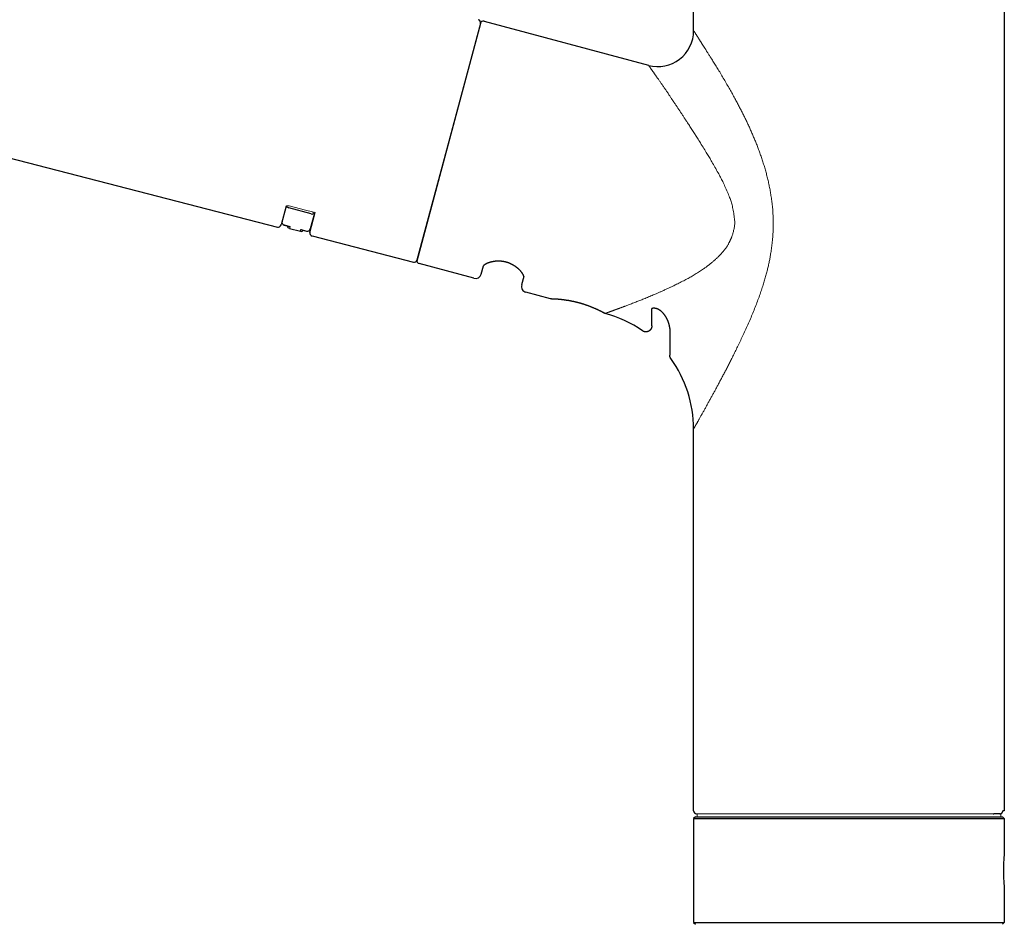
# Model space of a CAD drawing. Extents: x 992 to 31363, y -1680 to 6738.
# Drawn here: x 21042 to 21207, y 1727 to 1878 of the extents above; entities that cross this region are included whole.
import ezdxf

# ---------------------------------------------------------------- set-up
doc = ezdxf.new("R2010")
doc.units = 0
doc.header["$LTSCALE"] = 10
doc.header["$MEASUREMENT"] = 0
doc.linetypes.add('CONTINUOUS-F', pattern=[0])
doc.layers.get('0').update_dxf_attribs({"linetype": 'CONTINUOUS'})
doc.layers.add('1-4', color=7, linetype='CONTINUOUS')

# ---------------------------------------------------------------- blocks, each defined once
blk = doc.blocks.new('A$Cebc8beb8')
at = {"layer": '1-4'}
for p, q in [((-26, 149.57), (-26, 179.5)), ((26, 179.5), (26, 19)), ((-61.65, 151), (-72.36, 111)), ((-61.7, 150.8), (-67, 131)), ((-61.08, 151.16), (-33.55, 143.78)), ((-217.69, 148.19), (-95.67, 116.71)), ((-67, 131), (-72.31, 111.19)), ((-94.23, 120.18), (-95.07, 117.06)), ((-90.02, 118.91), (-93.78, 119.92)), ((-90.22, 115.82), (-89.39, 118.95)), ((-89.42, 119.19), (-90.17, 116.39)), ((-94.55, 117.05), (-93.59, 116.79)), ((-94.55, 117.04), (-94.55, 117.05)), ((-94.55, 117.04), (-93.67, 116.81)), ((-93.59, 116.79), (-93.67, 116.49)), ((-93.67, 116.49), (-91.83, 116)), ((-91.83, 116), (-91.75, 116.3)), ((-91.75, 116.3), (-90.79, 116.04)), ((-91.67, 116.27), (-90.79, 116.03)), ((-90.79, 116.04), (-90.79, 116.03)), ((-89.86, 115.21), (-72.92, 110.84)), ((-62.77, 108.13), (-71.95, 110.59)), ((-61.55, 108.83), (-61.18, 110.22)), ((-54.42, 108.41), (-54.79, 107.02)), ((-49.97, 104.7), (-54.08, 105.8)), ((-30, 99.72), (-30, 99.72)), ((-26, 19), (-26, 82.93)), ((24.13, 18.5), (24.25, 18.5)), ((25.26, 18.5), (24.25, 18.5)), ((26, 19), (25.77, 19)), ((25.7, 18), (26, 17.7)), ((26, 17.7), (26, 11.6)), ((26, 6.4), (26, 0.3)), ((25.7, 0), (26, 0.3))]:
    blk.add_line(p, q, dxfattribs=at)
at = {"layer": '1-4', "linetype": 'Continuous', "lineweight": 15}
blk.add_line((-34.57, 99.34), (-34.57, 99.35), dxfattribs=at)
at = {"layer": '1-4', "lineweight": 15}
for p, q in [((25.4, 18.5), (-25.5, 18.5)), ((-25.4, 18), (-25.4, 18.5)), ((24.13, 18.5), (25.4, 18.5)), ((25.4, 18.5), (25.4, 18)), ((25.4, 18), (-25.4, 18))]:
    blk.add_line(p, q, dxfattribs=at)
at = {"layer": '1-4', "linetype": 'CONTINUOUS-F'}
for p, q in [((-25.7, 18), (-26, 17.7)), ((-26, 17.7), (-26, 0.3)), ((0, 18), (25.7, 18))]:
    blk.add_line(p, q, dxfattribs=at)
at = {"layer": '1-4', "linetype": 'Continuous'}
for p, q in [((-26, 17.7), (26, 17.7)), ((-25.7, 18), (0, 18)), ((-26, 0.3), (-25.7, 0)), ((-26, 0.3), (26, 0.3))]:
    blk.add_line(p, q, dxfattribs=at)
at = {"layer": '1-4', "linetype": 'Continuous', "lineweight": 15}
for points in [[(-26, 149.57), (-25.99, 149.57), (-25.99, 149.56), (-25.98, 149.55), (-25.98, 149.54), (-25.97, 149.53), (-25.96, 149.52), (-25.95, 149.51), (-25.94, 149.49), (-25.93, 149.47), (-25.92, 149.45), (-25.9, 149.42), (-25.88, 149.4), (-25.86, 149.36), (-25.84, 149.33), (-25.82, 149.3), (-25.79, 149.26), (-25.77, 149.22), (-25.74, 149.18), (-25.71, 149.14), (-25.69, 149.09), (-25.66, 149.05), (-25.63, 149), (-25.6, 148.96), (-25.57, 148.91), (-25.54, 148.86), (-25.51, 148.81), (-25.48, 148.77), (-25.44, 148.72), (-25.41, 148.67), (-25.38, 148.62), (-25.35, 148.57), (-25.32, 148.52), (-25.29, 148.48), (-25.26, 148.43), (-25.23, 148.38), (-25.2, 148.34), (-25.17, 148.29), (-25.14, 148.25), (-25.11, 148.2), (-25.08, 148.16), (-25.06, 148.11), (-25.03, 148.07), (-25, 148.02), (-24.97, 147.98), (-24.94, 147.93), (-24.91, 147.89), (-24.88, 147.84), (-24.85, 147.79), (-24.82, 147.74), (-24.79, 147.69), (-24.76, 147.65), (-24.73, 147.6), (-24.7, 147.54), (-24.66, 147.49), (-24.63, 147.44), (-24.6, 147.39), (-24.56, 147.34), (-24.53, 147.28), (-24.49, 147.23), (-24.46, 147.17), (-24.42, 147.12), (-24.39, 147.06), (-24.35, 147), (-24.31, 146.95), (-24.28, 146.89), (-24.24, 146.83), (-24.2, 146.77), (-24.16, 146.7), (-24.12, 146.64), (-24.07, 146.57), (-24.03, 146.5), (-23.98, 146.42), (-23.93, 146.34), (-23.88, 146.26), (-23.82, 146.17), (-23.77, 146.08), (-23.71, 145.98), (-23.64, 145.89), (-23.58, 145.78), (-23.51, 145.67), (-23.44, 145.56), (-23.37, 145.44), (-23.29, 145.32), (-23.21, 145.19), (-23.13, 145.06), (-23.04, 144.92), (-22.95, 144.78), (-22.86, 144.63), (-22.76, 144.48), (-22.66, 144.32), (-22.56, 144.15), (-22.45, 143.98), (-22.34, 143.8), (-22.23, 143.62), (-22.12, 143.43), (-22, 143.25), (-21.88, 143.05), (-21.77, 142.86), (-21.64, 142.66), (-21.52, 142.45), (-21.4, 142.25), (-21.28, 142.04), (-21.15, 141.84), (-21.03, 141.63), (-20.91, 141.42), (-20.79, 141.21), (-20.66, 141.01), (-20.54, 140.8), (-20.42, 140.59), (-20.31, 140.39), (-20.19, 140.18), (-20.07, 139.98), (-19.96, 139.78), (-19.85, 139.58), (-19.74, 139.39), (-19.63, 139.19), (-19.52, 139), (-19.42, 138.81), (-19.31, 138.62), (-19.21, 138.44), (-19.11, 138.25), (-19.01, 138.07), (-18.92, 137.9), (-18.82, 137.72), (-18.73, 137.55), (-18.64, 137.38), (-18.55, 137.21), (-18.47, 137.05), (-18.38, 136.89), (-18.3, 136.73), (-18.22, 136.57), (-18.14, 136.42), (-18.05, 136.26), (-17.98, 136.11), (-17.9, 135.95), (-17.82, 135.79), (-17.74, 135.64), (-17.66, 135.48), (-17.58, 135.33), (-17.51, 135.17), (-17.43, 135.01), (-17.35, 134.85), (-17.27, 134.69), (-17.2, 134.54), (-17.12, 134.38), (-17.05, 134.22), (-16.97, 134.06), (-16.9, 133.9), (-16.82, 133.74), (-16.75, 133.58), (-16.67, 133.41), (-16.6, 133.25), (-16.53, 133.09), (-16.46, 132.93), (-16.38, 132.77), (-16.31, 132.6), (-16.24, 132.44), (-16.17, 132.27), (-16.1, 132.11), (-16.03, 131.94), (-15.96, 131.77), (-15.88, 131.61), (-15.81, 131.44), (-15.74, 131.26), (-15.67, 131.09), (-15.6, 130.92), (-15.53, 130.74), (-15.46, 130.57), (-15.39, 130.39), (-15.33, 130.21), (-15.26, 130.03), (-15.19, 129.85), (-15.12, 129.67), (-15.05, 129.48), (-14.98, 129.3), (-14.92, 129.11), (-14.85, 128.93), (-14.78, 128.74), (-14.72, 128.55), (-14.65, 128.36), (-14.59, 128.17), (-14.53, 127.98), (-14.46, 127.79), (-14.4, 127.6), (-14.34, 127.4), (-14.28, 127.21), (-14.22, 127.01), (-14.16, 126.82), (-14.1, 126.63), (-14.05, 126.43), (-13.99, 126.24), (-13.93, 126.04), (-13.88, 125.85), (-13.83, 125.66), (-13.78, 125.46), (-13.73, 125.27), (-13.68, 125.07), (-13.63, 124.88), (-13.58, 124.69), (-13.54, 124.49), (-13.49, 124.3), (-13.45, 124.11), (-13.41, 123.91), (-13.37, 123.72), (-13.33, 123.53), (-13.29, 123.34), (-13.25, 123.14), (-13.21, 122.95), (-13.18, 122.76), (-13.14, 122.56), (-13.11, 122.37), (-13.08, 122.17), (-13.05, 121.97), (-13.02, 121.76), (-12.98, 121.56), (-12.96, 121.34), (-12.93, 121.12), (-12.9, 120.9), (-12.87, 120.67), (-12.84, 120.44), (-12.82, 120.2), (-12.8, 119.96), (-12.77, 119.71), (-12.75, 119.45), (-12.73, 119.19), (-12.72, 118.92), (-12.7, 118.65), (-12.69, 118.38), (-12.68, 118.1), (-12.67, 117.82), (-12.67, 117.54), (-12.67, 117.25), (-12.67, 116.97), (-12.67, 116.68), (-12.68, 116.4), (-12.69, 116.12), (-12.7, 115.84), (-12.72, 115.56), (-12.74, 115.28), (-12.76, 115.01), (-12.78, 114.75), (-12.8, 114.48), (-12.83, 114.23), (-12.86, 113.98), (-12.89, 113.73), (-12.91, 113.5), (-12.95, 113.26), (-12.98, 113.04), (-13.01, 112.82), (-13.04, 112.61), (-13.07, 112.4), (-13.11, 112.2), (-13.14, 112), (-13.17, 111.81), (-13.21, 111.63), (-13.24, 111.45), (-13.27, 111.27), (-13.31, 111.09), (-13.34, 110.92), (-13.38, 110.75), (-13.42, 110.58), (-13.45, 110.41), (-13.49, 110.23), (-13.53, 110.06), (-13.57, 109.89), (-13.62, 109.71), (-13.66, 109.54), (-13.7, 109.36), (-13.75, 109.18), (-13.8, 108.99), (-13.85, 108.81), (-13.9, 108.62), (-13.95, 108.43), (-14.01, 108.23), (-14.06, 108.04), (-14.12, 107.84), (-14.18, 107.63), (-14.24, 107.43), (-14.31, 107.22), (-14.37, 107.01), (-14.44, 106.8), (-14.51, 106.58), (-14.58, 106.36), (-14.65, 106.14), (-14.73, 105.92), (-14.81, 105.69), (-14.89, 105.46), (-14.97, 105.23), (-15.05, 104.99), (-15.14, 104.76), (-15.23, 104.52), (-15.32, 104.28), (-15.41, 104.03), (-15.5, 103.79), (-15.6, 103.55), (-15.69, 103.3), (-15.79, 103.05), (-15.89, 102.81), (-15.99, 102.56), (-16.09, 102.32), (-16.19, 102.07), (-16.29, 101.83), (-16.39, 101.58), (-16.5, 101.34), (-16.61, 101.09), (-16.71, 100.85), (-16.82, 100.6), (-16.93, 100.36), (-17.04, 100.11), (-17.15, 99.87), (-17.26, 99.63), (-17.37, 99.39), (-17.47, 99.15), (-17.58, 98.91), (-17.69, 98.67), (-17.8, 98.44), (-17.91, 98.21), (-18.02, 97.98), (-18.12, 97.76), (-18.23, 97.54), (-18.34, 97.32), (-18.44, 97.1), (-18.54, 96.89), (-18.65, 96.68), (-18.75, 96.47), (-18.85, 96.26), (-18.95, 96.06), (-19.05, 95.86), (-19.14, 95.66), (-19.24, 95.47), (-19.33, 95.28), (-19.43, 95.09), (-19.52, 94.91), (-19.61, 94.73), (-19.7, 94.55), (-19.79, 94.37), (-19.88, 94.2), (-19.96, 94.03), (-20.05, 93.86), (-20.13, 93.7), (-20.22, 93.53), (-20.3, 93.37), (-20.38, 93.2), (-20.47, 93.04), (-20.55, 92.88), (-20.63, 92.72), (-20.72, 92.57), (-20.8, 92.41), (-20.88, 92.25), (-20.96, 92.1), (-21.04, 91.95), (-21.12, 91.79), (-21.2, 91.64), (-21.28, 91.49), (-21.36, 91.34), (-21.43, 91.2), (-21.51, 91.05), (-21.59, 90.91), (-21.66, 90.76), (-21.74, 90.62), (-21.82, 90.48), (-21.89, 90.34), (-21.97, 90.2), (-22.04, 90.06), (-22.11, 89.92), (-22.19, 89.79), (-22.26, 89.65), (-22.33, 89.52), (-22.4, 89.39), (-22.47, 89.26), (-22.54, 89.13), (-22.62, 89), (-22.69, 88.87), (-22.76, 88.74), (-22.83, 88.61), (-22.9, 88.49), (-22.97, 88.36), (-23.04, 88.23), (-23.11, 88.1), (-23.18, 87.97), (-23.25, 87.84), (-23.32, 87.71), (-23.39, 87.58), (-23.46, 87.45), (-23.54, 87.32), (-23.61, 87.19), (-23.68, 87.06), (-23.75, 86.93), (-23.82, 86.8), (-23.9, 86.67), (-23.97, 86.54), (-24.04, 86.41), (-24.11, 86.28), (-24.18, 86.16), (-24.25, 86.03), (-24.32, 85.91), (-24.39, 85.78), (-24.46, 85.66), (-24.52, 85.54), (-24.59, 85.42), (-24.66, 85.3), (-24.72, 85.19), (-24.78, 85.08), (-24.84, 84.97), (-24.9, 84.86), (-24.96, 84.76), (-25.01, 84.67), (-25.07, 84.57), (-25.12, 84.48), (-25.17, 84.39), (-25.21, 84.31), (-25.26, 84.23), (-25.3, 84.15), (-25.34, 84.08), (-25.38, 84.01), (-25.42, 83.94), (-25.46, 83.88), (-25.49, 83.82), (-25.52, 83.76), (-25.56, 83.71), (-25.58, 83.66), (-25.61, 83.61), (-25.64, 83.56), (-25.66, 83.52), (-25.68, 83.48), (-25.7, 83.45), (-25.72, 83.41), (-25.74, 83.38), (-25.76, 83.35), (-25.77, 83.33), (-25.78, 83.3), (-25.8, 83.28), (-25.81, 83.26), (-25.82, 83.24), (-25.83, 83.23), (-25.84, 83.21), (-25.84, 83.2), (-25.85, 83.19), (-25.85, 83.18), (-25.86, 83.18), (-25.86, 83.18)], [(-33.55, 143.78), (-33.55, 143.78), (-33.55, 143.78), (-33.55, 143.77), (-33.55, 143.77), (-33.54, 143.77), (-33.54, 143.76), (-33.54, 143.76), (-33.53, 143.75), (-33.53, 143.75), (-33.52, 143.74), (-33.52, 143.73), (-33.51, 143.72), (-33.51, 143.72), (-33.5, 143.71), (-33.49, 143.7), (-33.49, 143.69), (-33.48, 143.68), (-33.47, 143.67), (-33.47, 143.66), (-33.46, 143.65), (-33.46, 143.65), (-33.45, 143.64), (-33.44, 143.63), (-33.43, 143.62), (-33.42, 143.6), (-33.41, 143.59), (-33.4, 143.57), (-33.39, 143.55), (-33.37, 143.53), (-33.36, 143.51), (-33.34, 143.48), (-33.32, 143.46), (-33.3, 143.43), (-33.28, 143.4), (-33.26, 143.38), (-33.24, 143.35), (-33.22, 143.32), (-33.2, 143.29), (-33.18, 143.26), (-33.16, 143.23), (-33.14, 143.2), (-33.11, 143.16), (-33.08, 143.12), (-33.05, 143.08), (-33.02, 143.03), (-32.99, 142.98), (-32.95, 142.93), (-32.91, 142.87), (-32.86, 142.81), (-32.82, 142.75), (-32.78, 142.69), (-32.73, 142.63), (-32.69, 142.57), (-32.65, 142.51), (-32.61, 142.46), (-32.58, 142.4), (-32.54, 142.35), (-32.5, 142.3), (-32.47, 142.25), (-32.43, 142.2), (-32.39, 142.14), (-32.35, 142.08), (-32.3, 142.01), (-32.25, 141.94), (-32.2, 141.87), (-32.15, 141.79), (-32.09, 141.71), (-32.03, 141.62), (-31.96, 141.53), (-31.9, 141.44), (-31.83, 141.34), (-31.77, 141.25), (-31.7, 141.15), (-31.63, 141.05), (-31.56, 140.95), (-31.49, 140.85), (-31.42, 140.75), (-31.35, 140.65), (-31.28, 140.55), (-31.21, 140.44), (-31.14, 140.33), (-31.06, 140.23), (-30.99, 140.12), (-30.91, 140.01), (-30.84, 139.89), (-30.76, 139.78), (-30.68, 139.67), (-30.6, 139.55), (-30.53, 139.44), (-30.45, 139.32), (-30.37, 139.21), (-30.29, 139.09), (-30.21, 138.98), (-30.14, 138.86), (-30.06, 138.75), (-29.99, 138.65), (-29.92, 138.54), (-29.85, 138.45), (-29.79, 138.35), (-29.73, 138.27), (-29.68, 138.19), (-29.63, 138.11), (-29.58, 138.03), (-29.52, 137.96), (-29.47, 137.88), (-29.42, 137.8), (-29.37, 137.72), (-29.31, 137.63), (-29.24, 137.54), (-29.18, 137.44), (-29.11, 137.33), (-29.04, 137.23), (-28.96, 137.12), (-28.89, 137.01), (-28.82, 136.91), (-28.76, 136.81), (-28.69, 136.71), (-28.63, 136.62), (-28.58, 136.54), (-28.52, 136.46), (-28.47, 136.38), (-28.42, 136.3), (-28.37, 136.22), (-28.31, 136.14), (-28.26, 136.05), (-28.2, 135.96), (-28.13, 135.86), (-28.07, 135.76), (-28, 135.65), (-27.92, 135.54), (-27.85, 135.43), (-27.78, 135.32), (-27.71, 135.22), (-27.64, 135.11), (-27.58, 135.01), (-27.52, 134.92), (-27.46, 134.83), (-27.4, 134.75), (-27.35, 134.66), (-27.29, 134.57), (-27.23, 134.48), (-27.16, 134.38), (-27.09, 134.27), (-27.01, 134.15), (-26.92, 134.01), (-26.83, 133.86), (-26.72, 133.7), (-26.62, 133.54), (-26.51, 133.37), (-26.39, 133.19), (-26.28, 133.02), (-26.17, 132.85), (-26.06, 132.68), (-25.96, 132.52), (-25.86, 132.37), (-25.76, 132.21), (-25.66, 132.06), (-25.56, 131.9), (-25.46, 131.74), (-25.35, 131.57), (-25.24, 131.39), (-25.12, 131.2), (-24.99, 130.99), (-24.86, 130.78), (-24.72, 130.55), (-24.57, 130.32), (-24.43, 130.09), (-24.29, 129.86), (-24.15, 129.63), (-24.02, 129.42), (-23.89, 129.21), (-23.77, 129.02), (-23.66, 128.84), (-23.56, 128.67), (-23.46, 128.5), (-23.36, 128.33), (-23.26, 128.16), (-23.15, 127.99), (-23.05, 127.81), (-22.94, 127.61), (-22.82, 127.41), (-22.69, 127.19), (-22.56, 126.96), (-22.43, 126.72), (-22.3, 126.49), (-22.16, 126.25), (-22.04, 126.02), (-21.91, 125.8), (-21.8, 125.59), (-21.69, 125.4), (-21.59, 125.21), (-21.49, 125.03), (-21.4, 124.86), (-21.32, 124.69), (-21.23, 124.52), (-21.14, 124.34), (-21.05, 124.15), (-20.96, 123.95), (-20.86, 123.74), (-20.76, 123.51), (-20.65, 123.28), (-20.55, 123.04), (-20.44, 122.79), (-20.34, 122.55), (-20.24, 122.32), (-20.14, 122.09), (-20.06, 121.88), (-19.98, 121.68), (-19.9, 121.49), (-19.83, 121.31), (-19.77, 121.13), (-19.72, 120.96), (-19.66, 120.78), (-19.61, 120.6), (-19.56, 120.41), (-19.52, 120.21), (-19.47, 119.99), (-19.42, 119.76), (-19.38, 119.52), (-19.33, 119.27), (-19.29, 119.02), (-19.25, 118.78), (-19.22, 118.54), (-19.19, 118.31), (-19.17, 118.09), (-19.15, 117.88), (-19.13, 117.69), (-19.13, 117.51), (-19.13, 117.35), (-19.13, 117.18), (-19.14, 117.03), (-19.15, 116.88), (-19.17, 116.73), (-19.2, 116.57), (-19.23, 116.42), (-19.26, 116.27), (-19.3, 116.11), (-19.34, 115.96), (-19.38, 115.81), (-19.42, 115.67), (-19.46, 115.54), (-19.5, 115.42), (-19.54, 115.32), (-19.57, 115.22), (-19.59, 115.14), (-19.62, 115.08), (-19.64, 115.02), (-19.66, 114.96), (-19.68, 114.91), (-19.69, 114.87), (-19.71, 114.82), (-19.73, 114.77), (-19.76, 114.72), (-19.78, 114.67), (-19.81, 114.61), (-19.83, 114.55), (-19.86, 114.49), (-19.9, 114.42), (-19.93, 114.35), (-19.97, 114.28), (-20.01, 114.2), (-20.05, 114.12), (-20.09, 114.04), (-20.14, 113.95), (-20.19, 113.86), (-20.24, 113.77), (-20.29, 113.68), (-20.34, 113.59), (-20.4, 113.5), (-20.46, 113.41), (-20.52, 113.32), (-20.58, 113.23), (-20.64, 113.14), (-20.71, 113.05), (-20.78, 112.96), (-20.85, 112.87), (-20.93, 112.78), (-21.01, 112.68), (-21.09, 112.58), (-21.18, 112.48), (-21.27, 112.38), (-21.36, 112.28), (-21.45, 112.18), (-21.55, 112.08), (-21.64, 111.98), (-21.73, 111.89), (-21.81, 111.8), (-21.9, 111.71), (-21.97, 111.63), (-22.05, 111.56), (-22.12, 111.49), (-22.19, 111.42), (-22.26, 111.36), (-22.33, 111.29), (-22.41, 111.22), (-22.49, 111.15), (-22.58, 111.08), (-22.67, 111), (-22.77, 110.92), (-22.87, 110.84), (-22.98, 110.75), (-23.08, 110.66), (-23.19, 110.58), (-23.3, 110.49), (-23.4, 110.41), (-23.49, 110.34), (-23.58, 110.27), (-23.67, 110.2), (-23.76, 110.14), (-23.84, 110.07), (-23.93, 110.01), (-24.03, 109.94), (-24.13, 109.87), (-24.25, 109.79), (-24.37, 109.7), (-24.52, 109.61), (-24.67, 109.51), (-24.84, 109.4), (-25.01, 109.28), (-25.19, 109.16), (-25.38, 109.05), (-25.56, 108.93), (-25.74, 108.81), (-25.92, 108.7), (-26.1, 108.6), (-26.27, 108.49), (-26.43, 108.4), (-26.6, 108.3), (-26.77, 108.21), (-26.93, 108.12), (-27.11, 108.02), (-27.28, 107.93), (-27.47, 107.83), (-27.66, 107.73), (-27.86, 107.63), (-28.06, 107.53), (-28.27, 107.42), (-28.47, 107.32), (-28.66, 107.22), (-28.85, 107.13), (-29.02, 107.05), (-29.18, 106.97), (-29.33, 106.89), (-29.46, 106.83), (-29.58, 106.77), (-29.69, 106.72), (-29.8, 106.67), (-29.9, 106.62), (-30, 106.57), (-30.11, 106.52), (-30.22, 106.47), (-30.34, 106.41), (-30.47, 106.36), (-30.6, 106.3), (-30.73, 106.23), (-30.87, 106.17), (-31, 106.11), (-31.13, 106.05), (-31.26, 106), (-31.38, 105.94), (-31.49, 105.89), (-31.6, 105.84), (-31.7, 105.8), (-31.81, 105.75), (-31.91, 105.71), (-32.03, 105.66), (-32.15, 105.61), (-32.28, 105.55), (-32.42, 105.49), (-32.59, 105.42), (-32.76, 105.34), (-32.95, 105.26), (-33.15, 105.18), (-33.35, 105.1), (-33.55, 105.01), (-33.75, 104.93), (-33.95, 104.84), (-34.14, 104.76), (-34.33, 104.69), (-34.51, 104.62), (-34.68, 104.55), (-34.85, 104.48), (-35.01, 104.41), (-35.17, 104.35), (-35.34, 104.29), (-35.51, 104.22), (-35.68, 104.15), (-35.85, 104.09), (-36.03, 104.02), (-36.21, 103.95), (-36.39, 103.88), (-36.56, 103.81), (-36.73, 103.75), (-36.89, 103.69), (-37.04, 103.63), (-37.17, 103.58), (-37.3, 103.53), (-37.4, 103.49), (-37.5, 103.46), (-37.59, 103.42), (-37.67, 103.39), (-37.75, 103.36), (-37.82, 103.34), (-37.89, 103.31), (-37.96, 103.28), (-38.03, 103.26), (-38.11, 103.23), (-38.18, 103.2), (-38.26, 103.17), (-38.33, 103.15), (-38.4, 103.12), (-38.47, 103.1), (-38.53, 103.07), (-38.59, 103.05), (-38.64, 103.03), (-38.68, 103.02), (-38.73, 103), (-38.76, 102.99), (-38.8, 102.97), (-38.83, 102.96), (-38.87, 102.95), (-38.9, 102.94), (-38.94, 102.92), (-38.98, 102.91), (-39.02, 102.89), (-39.06, 102.88), (-39.1, 102.86), (-39.15, 102.84), (-39.2, 102.83), (-39.25, 102.81), (-39.31, 102.79), (-39.36, 102.77), (-39.42, 102.75), (-39.48, 102.73), (-39.54, 102.7), (-39.6, 102.68), (-39.66, 102.66), (-39.72, 102.64), (-39.78, 102.62), (-39.84, 102.59), (-39.9, 102.57), (-39.95, 102.55), (-40.01, 102.53), (-40.06, 102.52), (-40.11, 102.5), (-40.15, 102.48), (-40.2, 102.47), (-40.24, 102.45), (-40.28, 102.44), (-40.32, 102.42), (-40.36, 102.41), (-40.4, 102.4), (-40.43, 102.38), (-40.46, 102.37), (-40.5, 102.36), (-40.52, 102.35), (-40.55, 102.34), (-40.57, 102.33), (-40.59, 102.33), (-40.61, 102.32), (-40.63, 102.31), (-40.64, 102.31), (-40.66, 102.3), (-40.67, 102.3), (-40.68, 102.3), (-40.69, 102.29), (-40.7, 102.29), (-40.71, 102.29), (-40.71, 102.28), (-40.72, 102.28), (-40.73, 102.28), (-40.74, 102.27), (-40.75, 102.27), (-40.76, 102.27), (-40.77, 102.26), (-40.78, 102.26), (-40.79, 102.26), (-40.79, 102.26), (-40.8, 102.25), (-40.8, 102.25), (-40.81, 102.25), (-40.81, 102.25), (-40.82, 102.25), (-40.82, 102.25), (-40.82, 102.25), (-40.82, 102.25)], [(-41.02, 102.33), (-41.02, 102.33), (-41.02, 102.33), (-41.02, 102.33), (-41.02, 102.33), (-41.02, 102.33), (-41.02, 102.33), (-41.02, 102.33), (-41.02, 102.33), (-41.03, 102.33), (-41.03, 102.33), (-41.03, 102.33), (-41.03, 102.34), (-41.04, 102.34), (-41.04, 102.34), (-41.04, 102.34), (-41.05, 102.34), (-41.05, 102.35), (-41.06, 102.35), (-41.06, 102.35), (-41.07, 102.35), (-41.07, 102.36), (-41.08, 102.36), (-41.09, 102.36), (-41.09, 102.37), (-41.1, 102.37), (-41.11, 102.37), (-41.11, 102.38), (-41.12, 102.38), (-41.13, 102.39), (-41.14, 102.39), (-41.15, 102.4), (-41.15, 102.4), (-41.16, 102.4), (-41.17, 102.41), (-41.17, 102.41), (-41.18, 102.41)], [(-25.86, 83.18), (-25.87, 83.15), (-25.88, 83.13), (-25.9, 83.11), (-25.91, 83.08), (-25.92, 83.06), (-25.93, 83.04), (-25.94, 83.02), (-25.95, 83.01), (-25.96, 82.99), (-25.97, 82.98), (-25.98, 82.97), (-25.98, 82.96), (-25.98, 82.95), (-25.99, 82.94), (-25.99, 82.94), (-25.99, 82.94), (-26, 82.93), (-26, 82.93)]]:
    blk.add_lwpolyline(points, dxfattribs=at)
at = {"layer": '1-4', "lineweight": 0}
for points in [[(-94.23, 120.17), (-94.23, 120.17), (-94.23, 120.17), (-94.23, 120.17), (-94.23, 120.17), (-94.23, 120.17), (-94.23, 120.17), (-94.23, 120.17), (-94.22, 120.17), (-94.22, 120.17), (-94.22, 120.18), (-94.21, 120.18), (-94.2, 120.19), (-94.2, 120.19), (-94.19, 120.2), (-94.18, 120.2), (-94.17, 120.21), (-94.15, 120.21), (-94.14, 120.22), (-94.13, 120.22), (-94.12, 120.23), (-94.1, 120.23), (-94.09, 120.23), (-94.07, 120.24), (-94.06, 120.24), (-94.04, 120.24), (-94.03, 120.25), (-94.01, 120.25), (-93.99, 120.25), (-93.98, 120.25), (-93.96, 120.25), (-93.94, 120.25), (-93.93, 120.25), (-93.91, 120.25), (-93.9, 120.25), (-93.88, 120.25), (-93.87, 120.25), (-93.85, 120.25), (-93.84, 120.25), (-93.83, 120.25), (-93.81, 120.25), (-93.8, 120.25), (-93.79, 120.25), (-93.78, 120.25), (-93.77, 120.24), (-93.76, 120.24), (-93.75, 120.24), (-93.74, 120.24), (-93.73, 120.24), (-93.72, 120.23), (-93.71, 120.23), (-93.71, 120.23), (-93.7, 120.23), (-93.7, 120.23), (-93.7, 120.23)], [(-93.69, 120.23), (-90.98, 119.53), (-89.82, 119.24)], [(-89.82, 119.24), (-89.82, 119.24), (-89.82, 119.24), (-89.81, 119.23), (-89.81, 119.23), (-89.8, 119.23), (-89.79, 119.23), (-89.79, 119.23), (-89.78, 119.22), (-89.77, 119.22), (-89.76, 119.22), (-89.75, 119.22), (-89.74, 119.21), (-89.73, 119.21), (-89.72, 119.2), (-89.71, 119.2), (-89.7, 119.2), (-89.68, 119.19), (-89.67, 119.19), (-89.66, 119.18), (-89.65, 119.17), (-89.64, 119.17), (-89.62, 119.16), (-89.61, 119.15), (-89.6, 119.15), (-89.59, 119.14), (-89.57, 119.13), (-89.56, 119.12), (-89.55, 119.11), (-89.54, 119.1), (-89.53, 119.1), (-89.51, 119.09), (-89.5, 119.08), (-89.49, 119.07), (-89.48, 119.06), (-89.47, 119.05), (-89.46, 119.04), (-89.46, 119.03), (-89.45, 119.02), (-89.44, 119.02), (-89.43, 119.01), (-89.43, 119), (-89.42, 118.99), (-89.41, 118.98), (-89.41, 118.97), (-89.4, 118.97), (-89.4, 118.96), (-89.4, 118.95), (-89.4, 118.95), (-89.39, 118.94), (-89.39, 118.94), (-89.39, 118.93), (-89.39, 118.93), (-89.39, 118.93), (-89.39, 118.93), (-89.39, 118.93), (-89.39, 118.93), (-89.39, 118.93), (-89.39, 118.93), (-89.39, 118.93), (-89.39, 118.93), (-89.39, 118.93), (-89.39, 118.93), (-89.39, 118.93)], [(-93.67, 116.81), (-93.66, 116.81), (-93.65, 116.81), (-93.65, 116.8), (-93.64, 116.8), (-93.63, 116.8), (-93.63, 116.8), (-93.62, 116.8), (-93.62, 116.8), (-93.61, 116.8), (-93.61, 116.79), (-93.61, 116.79), (-93.6, 116.79), (-93.6, 116.79), (-93.59, 116.79), (-93.59, 116.79), (-93.59, 116.79), (-93.59, 116.79), (-93.59, 116.79)], [(-91.75, 116.3), (-91.75, 116.3), (-91.75, 116.3), (-91.75, 116.3), (-91.74, 116.3), (-91.74, 116.29), (-91.74, 116.29), (-91.73, 116.29), (-91.73, 116.29), (-91.72, 116.29), (-91.72, 116.29), (-91.71, 116.29), (-91.71, 116.28), (-91.7, 116.28), (-91.7, 116.28), (-91.69, 116.28), (-91.69, 116.28), (-91.68, 116.28), (-91.67, 116.28)]]:
    blk.add_lwpolyline(points, dxfattribs=at)
at = {"layer": '1-4'}
for points in [[(-57.39, 110.82), (-57.41, 110.83), (-57.43, 110.83), (-57.45, 110.84), (-57.48, 110.85), (-57.51, 110.86), (-57.54, 110.87), (-57.58, 110.87), (-57.62, 110.88), (-57.66, 110.89), (-57.7, 110.9), (-57.74, 110.91), (-57.79, 110.92), (-57.83, 110.93), (-57.88, 110.93), (-57.93, 110.94), (-57.98, 110.95), (-58.03, 110.95), (-58.08, 110.96), (-58.14, 110.97), (-58.19, 110.97), (-58.25, 110.98), (-58.31, 110.98), (-58.37, 110.99), (-58.43, 110.99), (-58.49, 110.99), (-58.55, 111), (-58.61, 111), (-58.68, 111), (-58.74, 111), (-58.8, 111), (-58.86, 111), (-58.92, 110.99), (-58.98, 110.99), (-59.04, 110.99), (-59.1, 110.98), (-59.16, 110.98), (-59.22, 110.97), (-59.28, 110.96), (-59.34, 110.96), (-59.4, 110.95), (-59.46, 110.94), (-59.51, 110.93), (-59.57, 110.92), (-59.63, 110.91), (-59.69, 110.9), (-59.74, 110.89), (-59.8, 110.88), (-59.85, 110.86), (-59.91, 110.85), (-59.96, 110.84), (-60.02, 110.82), (-60.07, 110.81), (-60.12, 110.79), (-60.17, 110.78), (-60.22, 110.76), (-60.27, 110.74), (-60.32, 110.73), (-60.37, 110.71), (-60.41, 110.69), (-60.46, 110.67), (-60.5, 110.65), (-60.54, 110.64), (-60.59, 110.62), (-60.63, 110.6), (-60.66, 110.58), (-60.7, 110.56), (-60.74, 110.54), (-60.77, 110.52), (-60.81, 110.51), (-60.84, 110.49), (-60.87, 110.47), (-60.9, 110.45), (-60.92, 110.43), (-60.95, 110.42), (-60.97, 110.4), (-61, 110.38), (-61.02, 110.37), (-61.04, 110.35), (-61.06, 110.34), (-61.07, 110.32), (-61.09, 110.31), (-61.1, 110.3), (-61.12, 110.29), (-61.13, 110.27), (-61.14, 110.26), (-61.15, 110.25), (-61.15, 110.25), (-61.16, 110.24), (-61.17, 110.23), (-61.17, 110.23), (-61.17, 110.22), (-61.18, 110.22), (-61.18, 110.22), (-61.18, 110.22), (-61.18, 110.22), (-61.18, 110.22), (-61.18, 110.22), (-61.18, 110.22), (-61.18, 110.22)], [(-54.42, 108.41), (-54.42, 108.41), (-54.42, 108.41), (-54.42, 108.41), (-54.42, 108.41), (-54.42, 108.41), (-54.42, 108.41), (-54.42, 108.42), (-54.42, 108.42), (-54.42, 108.43), (-54.42, 108.43), (-54.42, 108.44), (-54.42, 108.45), (-54.43, 108.46), (-54.43, 108.47), (-54.43, 108.48), (-54.43, 108.49), (-54.44, 108.51), (-54.44, 108.52), (-54.45, 108.54), (-54.46, 108.56), (-54.46, 108.58), (-54.47, 108.6), (-54.48, 108.62), (-54.49, 108.64), (-54.5, 108.67), (-54.51, 108.69), (-54.53, 108.72), (-54.54, 108.74), (-54.56, 108.77), (-54.57, 108.8), (-54.59, 108.83), (-54.61, 108.86), (-54.63, 108.9), (-54.65, 108.93), (-54.67, 108.96), (-54.69, 109), (-54.72, 109.03), (-54.74, 109.07), (-54.77, 109.1), (-54.8, 109.14), (-54.83, 109.17), (-54.86, 109.21), (-54.89, 109.25), (-54.92, 109.29), (-54.95, 109.33), (-54.99, 109.37), (-55.02, 109.41), (-55.06, 109.45), (-55.1, 109.49), (-55.14, 109.53), (-55.18, 109.57), (-55.22, 109.61), (-55.26, 109.65), (-55.3, 109.69), (-55.35, 109.72), (-55.39, 109.76), (-55.44, 109.8), (-55.48, 109.84), (-55.53, 109.88), (-55.58, 109.92), (-55.63, 109.96), (-55.68, 109.99), (-55.73, 110.03), (-55.78, 110.07), (-55.83, 110.1), (-55.88, 110.14), (-55.93, 110.17), (-55.99, 110.21), (-56.04, 110.24), (-56.1, 110.27), (-56.15, 110.31), (-56.21, 110.34), (-56.26, 110.37), (-56.32, 110.4), (-56.38, 110.43), (-56.43, 110.46), (-56.49, 110.49), (-56.54, 110.51), (-56.6, 110.54), (-56.65, 110.56), (-56.7, 110.59), (-56.75, 110.61), (-56.8, 110.63), (-56.85, 110.65), (-56.9, 110.67), (-56.95, 110.69), (-56.99, 110.71), (-57.04, 110.72), (-57.08, 110.74), (-57.12, 110.75), (-57.16, 110.76), (-57.2, 110.77), (-57.24, 110.78), (-57.27, 110.79), (-57.31, 110.8), (-57.33, 110.81), (-57.36, 110.81), (-57.38, 110.82), (-57.39, 110.82)], [(-49.66, 104.66), (-49.67, 104.66), (-49.68, 104.66), (-49.69, 104.66), (-49.7, 104.66), (-49.7, 104.66), (-49.71, 104.66), (-49.72, 104.66), (-49.72, 104.66), (-49.73, 104.66), (-49.73, 104.66), (-49.73, 104.66), (-49.74, 104.66), (-49.74, 104.66), (-49.74, 104.66), (-49.74, 104.66), (-49.74, 104.66), (-49.75, 104.66), (-49.75, 104.66), (-49.75, 104.66), (-49.75, 104.66), (-49.75, 104.66), (-49.75, 104.66), (-49.75, 104.66), (-49.75, 104.66), (-49.75, 104.66), (-49.75, 104.66), (-49.76, 104.66), (-49.76, 104.66), (-49.76, 104.66), (-49.76, 104.66), (-49.76, 104.66), (-49.76, 104.66), (-49.76, 104.66), (-49.76, 104.66), (-49.76, 104.66), (-49.76, 104.66), (-49.76, 104.66), (-49.77, 104.66), (-49.77, 104.66), (-49.77, 104.66), (-49.77, 104.67), (-49.77, 104.67), (-49.77, 104.67), (-49.77, 104.67), (-49.78, 104.67), (-49.78, 104.67), (-49.78, 104.67), (-49.78, 104.67), (-49.78, 104.67), (-49.79, 104.67), (-49.79, 104.67), (-49.79, 104.67), (-49.79, 104.67), (-49.8, 104.67), (-49.8, 104.67), (-49.81, 104.67), (-49.81, 104.67), (-49.81, 104.67), (-49.82, 104.67), (-49.82, 104.67), (-49.83, 104.67), (-49.83, 104.67), (-49.84, 104.67), (-49.85, 104.67), (-49.85, 104.67), (-49.86, 104.67), (-49.87, 104.67), (-49.87, 104.68), (-49.88, 104.68), (-49.89, 104.68), (-49.89, 104.68), (-49.9, 104.68), (-49.91, 104.68), (-49.92, 104.69), (-49.92, 104.69), (-49.93, 104.69), (-49.94, 104.69), (-49.95, 104.69), (-49.95, 104.7), (-49.96, 104.7), (-49.97, 104.7)], [(-40.82, 102.25), (-40.82, 102.25), (-40.83, 102.25), (-40.83, 102.25), (-40.83, 102.25), (-40.84, 102.25), (-40.84, 102.25), (-40.85, 102.25), (-40.85, 102.25), (-40.86, 102.26), (-40.86, 102.26), (-40.87, 102.26), (-40.87, 102.26), (-40.88, 102.26), (-40.89, 102.27), (-40.89, 102.27), (-40.9, 102.27), (-40.9, 102.27), (-40.91, 102.28), (-40.91, 102.28), (-40.92, 102.28), (-40.93, 102.28), (-40.93, 102.29), (-40.94, 102.29), (-40.94, 102.29), (-40.95, 102.29), (-40.95, 102.29), (-40.96, 102.3), (-40.96, 102.3), (-40.96, 102.3), (-40.97, 102.3), (-40.97, 102.3), (-40.97, 102.3), (-40.98, 102.31), (-40.98, 102.31), (-40.98, 102.31), (-40.98, 102.31), (-40.98, 102.31), (-40.99, 102.31), (-40.99, 102.31), (-40.99, 102.31), (-40.99, 102.31), (-40.99, 102.31), (-40.99, 102.31), (-40.99, 102.31), (-40.99, 102.31), (-40.99, 102.31), (-40.99, 102.31), (-41, 102.31), (-41, 102.32), (-41, 102.32), (-41, 102.32), (-41, 102.32), (-41, 102.32), (-41, 102.32), (-41, 102.32), (-41, 102.32), (-41, 102.32), (-41, 102.32), (-41, 102.32), (-41, 102.32), (-41, 102.32), (-41.01, 102.32), (-41.01, 102.32), (-41.01, 102.32), (-41.01, 102.32), (-41.01, 102.32), (-41.01, 102.32), (-41.01, 102.32), (-41.01, 102.32), (-41.01, 102.33), (-41.02, 102.33), (-41.02, 102.33), (-41.02, 102.33), (-41.02, 102.33), (-41.03, 102.33), (-41.03, 102.33), (-41.03, 102.33), (-41.04, 102.34), (-41.04, 102.34), (-41.05, 102.34), (-41.05, 102.35), (-41.06, 102.35), (-41.07, 102.35), (-41.08, 102.36), (-41.09, 102.37), (-41.1, 102.37), (-41.11, 102.38), (-41.13, 102.39), (-41.14, 102.39), (-41.16, 102.4), (-41.18, 102.41), (-41.2, 102.42), (-41.22, 102.43), (-41.24, 102.45), (-41.27, 102.46), (-41.29, 102.47), (-41.32, 102.49), (-41.35, 102.5), (-41.38, 102.52), (-41.41, 102.53), (-41.44, 102.55), (-41.48, 102.57), (-41.51, 102.59), (-41.55, 102.6), (-41.59, 102.62), (-41.62, 102.64), (-41.66, 102.66), (-41.71, 102.68), (-41.75, 102.7), (-41.79, 102.72), (-41.83, 102.74), (-41.88, 102.77), (-41.93, 102.79), (-41.97, 102.81), (-42.02, 102.83), (-42.07, 102.86), (-42.12, 102.88), (-42.17, 102.9), (-42.23, 102.93), (-42.28, 102.95), (-42.33, 102.98), (-42.39, 103), (-42.45, 103.03), (-42.5, 103.05), (-42.56, 103.08), (-42.62, 103.1), (-42.68, 103.13), (-42.74, 103.16), (-42.8, 103.18), (-42.87, 103.21), (-42.93, 103.24), (-42.99, 103.26), (-43.06, 103.29), (-43.12, 103.31), (-43.19, 103.34), (-43.26, 103.37), (-43.32, 103.39), (-43.39, 103.42), (-43.46, 103.45), (-43.53, 103.47), (-43.6, 103.5), (-43.67, 103.53), (-43.74, 103.55), (-43.82, 103.58), (-43.89, 103.6), (-43.96, 103.63), (-44.03, 103.65), (-44.11, 103.68), (-44.18, 103.7), (-44.25, 103.73), (-44.33, 103.75), (-44.4, 103.78), (-44.48, 103.8), (-44.55, 103.82), (-44.63, 103.85), (-44.7, 103.87), (-44.78, 103.89), (-44.86, 103.91), (-44.93, 103.94), (-45.01, 103.96), (-45.09, 103.98), (-45.16, 104), (-45.24, 104.02), (-45.32, 104.04), (-45.39, 104.06), (-45.47, 104.08), (-45.55, 104.1), (-45.62, 104.12), (-45.7, 104.14), (-45.78, 104.16), (-45.85, 104.17), (-45.93, 104.19), (-46, 104.21), (-46.08, 104.23), (-46.16, 104.24), (-46.23, 104.26), (-46.31, 104.27), (-46.38, 104.29), (-46.46, 104.3), (-46.53, 104.32), (-46.61, 104.33), (-46.68, 104.35), (-46.76, 104.36), (-46.83, 104.37), (-46.9, 104.39), (-46.97, 104.4), (-47.05, 104.41), (-47.12, 104.42), (-47.19, 104.43), (-47.26, 104.44), (-47.33, 104.45), (-47.4, 104.46), (-47.47, 104.47), (-47.54, 104.48), (-47.61, 104.49), (-47.67, 104.5), (-47.74, 104.51), (-47.81, 104.52), (-47.87, 104.53), (-47.93, 104.53), (-48, 104.54), (-48.06, 104.55), (-48.12, 104.56), (-48.18, 104.56), (-48.24, 104.57), (-48.3, 104.57), (-48.36, 104.58), (-48.42, 104.59), (-48.47, 104.59), (-48.53, 104.6), (-48.58, 104.6), (-48.64, 104.6), (-48.69, 104.61), (-48.74, 104.61), (-48.79, 104.62), (-48.84, 104.62), (-48.89, 104.62), (-48.94, 104.63), (-48.98, 104.63), (-49.03, 104.63), (-49.07, 104.64), (-49.11, 104.64), (-49.16, 104.64), (-49.2, 104.64), (-49.23, 104.64), (-49.27, 104.65), (-49.31, 104.65), (-49.34, 104.65), (-49.38, 104.65), (-49.41, 104.65), (-49.44, 104.65), (-49.47, 104.65), (-49.49, 104.66), (-49.52, 104.66), (-49.54, 104.66), (-49.56, 104.66), (-49.58, 104.66), (-49.6, 104.66), (-49.62, 104.66), (-49.63, 104.66), (-49.65, 104.66), (-49.66, 104.66), (-49.67, 104.66), (-49.68, 104.66), (-49.69, 104.66), (-49.7, 104.66), (-49.71, 104.66), (-49.71, 104.66), (-49.72, 104.66), (-49.72, 104.66), (-49.72, 104.66), (-49.73, 104.66), (-49.73, 104.66), (-49.73, 104.66), (-49.73, 104.66), (-49.74, 104.66), (-49.74, 104.66), (-49.74, 104.66), (-49.74, 104.66), (-49.74, 104.66), (-49.74, 104.66)], [(-31.94, 102.93), (-31.96, 102.94), (-31.98, 102.95), (-32, 102.96), (-32.02, 102.97), (-32.04, 102.98), (-32.07, 102.99), (-32.09, 103.01), (-32.12, 103.02), (-32.14, 103.03), (-32.17, 103.04), (-32.2, 103.05), (-32.23, 103.05), (-32.26, 103.06), (-32.28, 103.07), (-32.31, 103.08), (-32.34, 103.08), (-32.37, 103.09), (-32.4, 103.1), (-32.43, 103.1), (-32.46, 103.1), (-32.49, 103.11), (-32.52, 103.11), (-32.55, 103.11), (-32.58, 103.12), (-32.61, 103.12), (-32.64, 103.12), (-32.66, 103.12), (-32.69, 103.12), (-32.72, 103.12), (-32.74, 103.12), (-32.76, 103.11), (-32.79, 103.11), (-32.81, 103.11), (-32.83, 103.11), (-32.85, 103.1), (-32.86, 103.1), (-32.88, 103.1), (-32.89, 103.09), (-32.91, 103.09), (-32.92, 103.09), (-32.93, 103.08), (-32.94, 103.08), (-32.95, 103.08), (-32.95, 103.07), (-32.96, 103.07), (-32.97, 103.07), (-32.97, 103.06), (-32.98, 103.06), (-32.98, 103.06), (-32.99, 103.06), (-32.99, 103.05), (-32.99, 103.05), (-33, 103.05), (-33, 103.05)], [(-33, 100.16), (-33, 100.16), (-33, 100.17), (-33, 100.17), (-33, 100.18), (-33, 100.19), (-33, 100.21), (-33, 100.22), (-33, 100.24), (-33, 100.26), (-33, 100.28), (-33, 100.3), (-33, 100.32), (-33, 100.34), (-33, 100.36), (-33, 100.38), (-33, 100.41), (-33, 100.43), (-33, 100.44), (-33, 100.46), (-33, 100.48), (-33, 100.49), (-33, 100.5), (-33, 100.52), (-33, 100.53), (-33, 100.55), (-33, 100.56), (-33, 100.58), (-33, 100.6), (-33, 100.62), (-33, 100.64), (-33, 100.66), (-33, 100.68), (-33, 100.7), (-33, 100.72), (-33, 100.74), (-33, 100.76), (-33, 100.78), (-33, 100.79), (-33, 100.81), (-33, 100.83), (-33, 100.85), (-33, 100.87), (-33, 100.89), (-33, 100.92), (-33, 100.94), (-33, 100.97), (-33, 101.01), (-33, 101.04), (-33, 101.08), (-33, 101.12), (-33, 101.16), (-33, 101.2), (-33, 101.24), (-33, 101.29), (-33, 101.32), (-33, 101.36), (-33, 101.4), (-33, 101.44), (-33, 101.48), (-33, 101.53), (-33, 101.57), (-33, 101.62), (-33, 101.68), (-33, 101.74), (-33, 101.8), (-33, 101.86), (-33, 101.93), (-33, 102), (-33, 102.07), (-33, 102.14), (-33, 102.21), (-33, 102.28), (-33, 102.35), (-33, 102.41), (-33, 102.48), (-33, 102.56), (-33, 102.64), (-33, 102.72), (-33, 102.82), (-33, 102.93), (-33, 103.05)], [(-30, 99.72), (-30, 99.72), (-30, 99.73), (-30, 99.73), (-30, 99.74), (-30, 99.75), (-30, 99.76), (-30, 99.77), (-30, 99.78), (-30, 99.8), (-30, 99.82), (-30, 99.84), (-30, 99.86), (-30, 99.88), (-30.01, 99.9), (-30.01, 99.93), (-30.01, 99.95), (-30.02, 99.98), (-30.02, 100.01), (-30.03, 100.04), (-30.03, 100.08), (-30.04, 100.11), (-30.04, 100.15), (-30.05, 100.19), (-30.06, 100.23), (-30.07, 100.27), (-30.08, 100.31), (-30.09, 100.36), (-30.1, 100.4), (-30.12, 100.45), (-30.13, 100.5), (-30.15, 100.55), (-30.16, 100.61), (-30.18, 100.66), (-30.2, 100.71), (-30.22, 100.77), (-30.24, 100.83), (-30.26, 100.88), (-30.28, 100.94), (-30.31, 101), (-30.33, 101.05), (-30.36, 101.11), (-30.38, 101.17), (-30.41, 101.23), (-30.44, 101.29), (-30.47, 101.35), (-30.5, 101.4), (-30.53, 101.46), (-30.56, 101.52), (-30.59, 101.58), (-30.62, 101.63), (-30.66, 101.69), (-30.69, 101.75), (-30.73, 101.8), (-30.76, 101.85), (-30.8, 101.91), (-30.84, 101.96), (-30.87, 102.01), (-30.91, 102.06), (-30.95, 102.11), (-30.99, 102.15), (-31.03, 102.2), (-31.06, 102.24), (-31.1, 102.29), (-31.14, 102.33), (-31.18, 102.37), (-31.22, 102.41), (-31.25, 102.45), (-31.29, 102.48), (-31.33, 102.52), (-31.37, 102.55), (-31.4, 102.58), (-31.44, 102.61), (-31.47, 102.64), (-31.51, 102.67), (-31.54, 102.69), (-31.57, 102.72), (-31.6, 102.74), (-31.63, 102.76), (-31.66, 102.78), (-31.69, 102.8), (-31.72, 102.82), (-31.75, 102.84), (-31.78, 102.86), (-31.81, 102.87), (-31.84, 102.88), (-31.86, 102.9), (-31.88, 102.91), (-31.9, 102.92), (-31.92, 102.92), (-31.94, 102.93)], [(-33, 100.16), (-33, 100.1), (-33, 100.05), (-33.01, 100.01), (-33.01, 99.96), (-33.02, 99.93), (-33.03, 99.89), (-33.04, 99.86), (-33.05, 99.82), (-33.07, 99.79), (-33.08, 99.76), (-33.1, 99.73), (-33.12, 99.69), (-33.13, 99.66), (-33.15, 99.63), (-33.17, 99.6), (-33.19, 99.57), (-33.21, 99.54), (-33.23, 99.52), (-33.25, 99.49), (-33.26, 99.47), (-33.28, 99.45), (-33.3, 99.43), (-33.32, 99.42), (-33.34, 99.4), (-33.36, 99.38), (-33.38, 99.37), (-33.4, 99.35), (-33.43, 99.34), (-33.46, 99.32), (-33.49, 99.3), (-33.52, 99.28), (-33.55, 99.27), (-33.58, 99.25), (-33.61, 99.24), (-33.64, 99.22), (-33.67, 99.21), (-33.7, 99.2), (-33.73, 99.19), (-33.75, 99.18), (-33.78, 99.18), (-33.8, 99.17), (-33.83, 99.17), (-33.85, 99.17), (-33.88, 99.16), (-33.91, 99.16), (-33.94, 99.16), (-33.97, 99.16), (-34.01, 99.16), (-34.05, 99.16), (-34.08, 99.17), (-34.12, 99.17), (-34.15, 99.17), (-34.19, 99.18), (-34.23, 99.19), (-34.26, 99.19), (-34.3, 99.2), (-34.33, 99.21), (-34.36, 99.22), (-34.4, 99.24), (-34.44, 99.26), (-34.48, 99.28), (-34.52, 99.31), (-34.57, 99.34)], [(-30, 99.72), (-30, 99.54), (-30, 99.38), (-30, 99.23), (-30, 99.1), (-30, 98.98), (-30, 98.87), (-30, 98.77), (-30, 98.66), (-30, 98.56), (-30, 98.46), (-30, 98.35), (-30, 98.25), (-30, 98.14), (-30, 98.04), (-30, 97.94), (-30, 97.84), (-30, 97.75), (-30, 97.66), (-30, 97.58), (-30, 97.5), (-30, 97.43), (-30, 97.36), (-30, 97.3), (-30, 97.23), (-30, 97.17), (-30, 97.1), (-30, 97.03), (-30, 96.95), (-30, 96.87), (-30, 96.79), (-30, 96.71), (-30, 96.63), (-30, 96.55), (-30, 96.48), (-30, 96.4), (-30, 96.33), (-30, 96.27), (-30, 96.21), (-30, 96.16), (-30, 96.11), (-30, 96.06), (-30, 96.01), (-30, 95.97), (-30, 95.92), (-30, 95.87), (-30, 95.82), (-30, 95.78), (-30, 95.72), (-30, 95.67), (-30, 95.62), (-30, 95.58), (-30, 95.53), (-30, 95.49), (-30, 95.44), (-30, 95.41), (-30, 95.37), (-30, 95.34), (-30, 95.32), (-30, 95.3), (-30, 95.28), (-30, 95.27), (-30, 95.26), (-30, 95.26)], [(-29.81, 94.67), (-29.85, 94.73), (-29.88, 94.79), (-29.91, 94.85), (-29.94, 94.91), (-29.96, 94.98), (-29.98, 95.05), (-29.99, 95.12), (-30, 95.19), (-30, 95.26)], [(25.26, 18.5), (25.3, 18.5), (25.34, 18.5), (25.37, 18.51), (25.4, 18.52), (25.43, 18.52), (25.46, 18.53), (25.48, 18.54), (25.5, 18.56), (25.52, 18.57), (25.54, 18.59), (25.56, 18.6), (25.58, 18.62), (25.6, 18.64), (25.62, 18.66), (25.64, 18.68), (25.66, 18.7), (25.68, 18.72), (25.69, 18.74), (25.71, 18.76), (25.72, 18.78), (25.73, 18.81), (25.74, 18.83), (25.75, 18.86), (25.76, 18.89), (25.76, 18.92), (25.76, 18.96), (25.77, 19)]]:
    blk.add_lwpolyline(points, dxfattribs=at)
for centre, radius, start, end in [((-62.18, 150.93), 0.5, 345, 74.4695), ((-61.21, 150.67), 0.5, 75, 165), ((-32, 149.57), 6, 255, 0), ((-93.66, 120.43), 0.521, 203.5629, 256.6609), ((-89.87, 119.39), 0.502, 252.7207, 319.3792), ((-95.55, 117.19), 0.5, 255.5305, 345), ((-94.42, 117.53), 0.5, 165, 255), ((-94.43, 117.53), 0.496, 165.426, 255.4208), ((-93.54, 116.98), 0.5, 188.4544, 255), ((-91.7, 116.48), 0.5, 255, 321.5456), ((-90.66, 116.52), 0.5, 255, 345), ((-90.65, 116.52), 0.496, 254.58, 344.5733), ((-89.74, 115.69), 0.5, 165, 255.5305), ((-72.79, 111.32), 0.5, 255.5305, 345), ((-71.82, 111.07), 0.5, 165, 255), ((-62.52, 109.09), 1, 255, 345), ((-53.82, 106.76), 1, 165, 255), ((-46, 82.93), 20, 55.0795, 75.0943), ((-46, 82.93), 20, 0, 36.0537), ((-25.5, 19), 0.5, 180, 270)]:
    blk.add_arc(centre, radius, start, end, dxfattribs=at)
blk.add_ellipse((26, 9), major_axis=(0, 2.6), ratio=0.050213, start_param=0, end_param=3.141593, dxfattribs=at)
blk = doc.blocks.new('A$C42459071')
blk.add_blockref('A$Cebc8beb8', (-85, 850))

msp = doc.modelspace()

# ---------------------------------------------------------------- block references
at = {"color": 6}
msp.add_blockref('A$C42459071', (21265.98, 876.92), dxfattribs=at)

doc.saveas('drawing.dxf')
